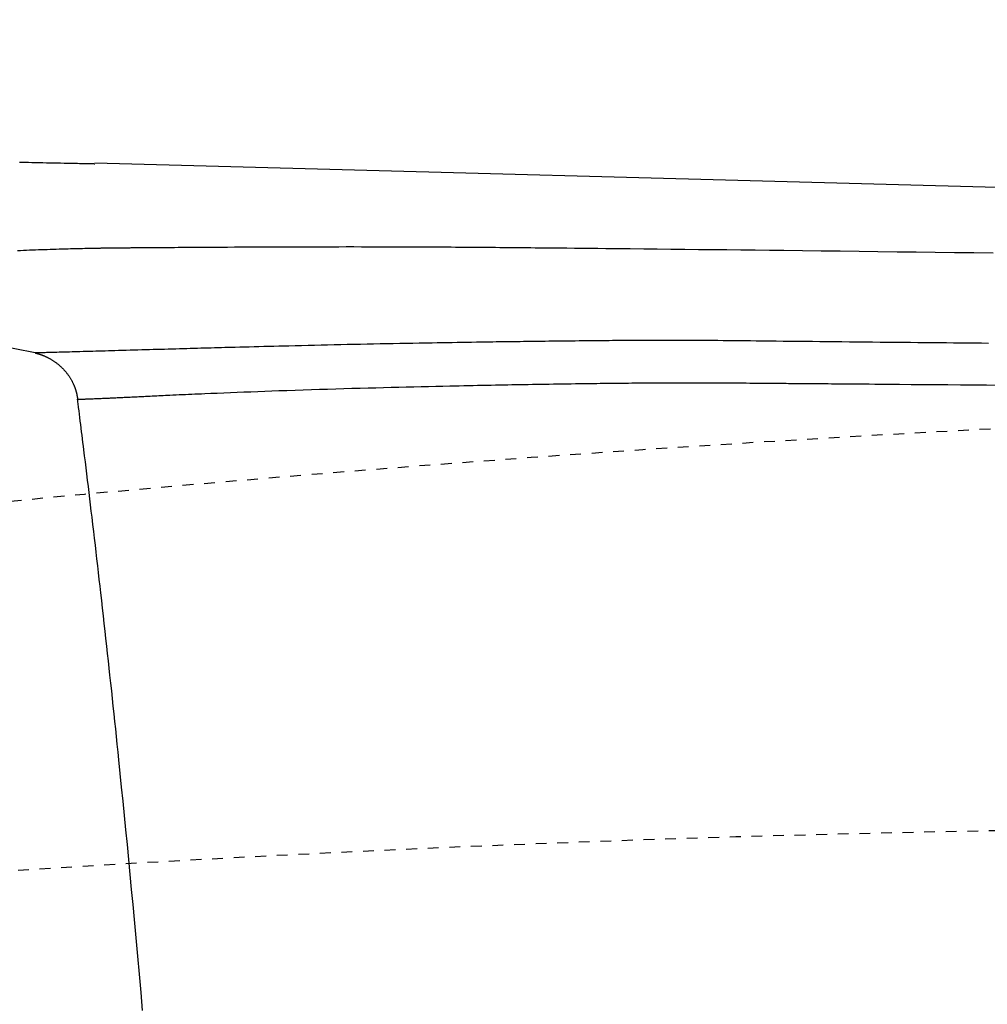
# Model space of a CAD drawing. Extents: x -20 to 1980, y 85 to 2885.
# Drawn here: x 576 to 665, y 2648 to 2740 of the extents above; entities that cross this region are included whole.
import ezdxf
from ezdxf.enums import TextEntityAlignment as Align

# ---------------------------------------------------------------- set-up
doc = ezdxf.new("R2010")
doc.units = 0
doc.header["$MEASUREMENT"] = 0
doc.linetypes.add('EXLTYPE2', pattern=[2, 1, -1])
doc.layers.get('0').update_dxf_attribs({"linetype": 'CONTINUOUS'})
for name, color, linetype in [('便器', 7, 'CONTINUOUS'), ('便座', 7, 'CONTINUOUS'), ('寸法', 7, 'CONTINUOUS')]:
    doc.layers.add(name, color=color, linetype=linetype)
doc.styles.add('EXCADDIM2', font='monotxt', dxfattribs={"width": 0.84, "bigfont": 'extfont'})
doc.styles.add('EXCADSTD', font='monotxt', dxfattribs={"bigfont": 'extfont'})
doc.styles.get("Standard").update_dxf_attribs({"font": 'monotxt', "bigfont": 'extfont'})
doc.dimstyles.get("Standard").update_dxf_attribs({"dimtxt": 0.18, "dimasz": 0.18, "dimexe": 0.18, "dimexo": 0.0625, "dimgap": 0.09, "dimtad": 0, "dimtih": 1, "dimtoh": 1, "dimdec": 4, "dimzin": 0, "dimtxsty": 'STANDARD', "dimcen": 0.09, "dimazin": 3, "dimtfac": 1, "dimtdec": 4, "dimtmove": 0, "dimatfit": 3, "dimtolj": 1, "dimtzin": 0})

# ---------------------------------------------------------------- blocks, each defined once
blk = doc.blocks.new('*D18')
at = {"layer": '寸法', "color": 3, "linetype": 'CONTINUOUS'}
for p, q in [((359.427395, 2531.999984), (359.427395, 2793)), ((1059.427395, 2532), (1059.427395, 2793)), ((389.427395, 2788), (359.427395, 2783)), ((1059.427395, 2783), (1029.427395, 2788)), ((1059.427395, 2783), (359.427395, 2783)), ((359.427395, 2783), (389.427395, 2778)), ((1029.427395, 2778), (1059.427395, 2783))]:
    blk.add_line(p, q, dxfattribs=at)
at = {"layer": '寸法', "color": 2, "linetype": 'CONTINUOUS', "style": 'EXCADSTD', "width": 0.84}
blk.add_text('700', height=40, dxfattribs=at).set_placement((709.427395, 2786.5), align=Align.CENTER)
blk = doc.blocks.new('_EX_NORM')
at = {"color": 0, "linetype": 'CONTINUOUS'}
for q in [(-1, 0.166667), (-1, 0), (-1, -0.166667)]:
    blk.add_line((0, 0), q, dxfattribs=at)

msp = doc.modelspace()

# ---------------------------------------------------------------- linework, layer by layer
at = {"layer": '便器', "color": 2, "linetype": 'EXLTYPE2'}
for centre, radius, start, end in [((774.427395, 604.14664), 2100.35341, 92.156379, 96.684466), ((701.500735, 664.794466), 2000, 82.758127, 98.672848)]:
    msp.add_arc(centre, radius, start, end, dxfattribs=at)
at = {"layer": '便座', "color": 6, "linetype": 'CONTINUOUS'}
msp.add_line((693.404746, 2723.318437), (582.493048, 2726.280872), dxfattribs=at)
at = {"layer": '便座', "color": 6, "linetype": 'CONTINUOUS', "flags": 128}
for points in [[(582.49109, 2726.207543), (582.484495, 2726.207679), (582.46552, 2726.20807), (582.435381, 2726.208692), (582.395295, 2726.209519), (582.346478, 2726.210526), (582.290145, 2726.211688), (582.227512, 2726.21298), (582.159796, 2726.214377), (582.088213, 2726.215854), (582.013978, 2726.217386), (581.938307, 2726.218947), (581.763368, 2726.222556), (581.587261, 2726.226188), (581.409977, 2726.229844), (581.231502, 2726.233524), (581.051826, 2726.237227), (580.870937, 2726.240953), (580.688823, 2726.244701), (580.505473, 2726.248473), (580.320876, 2726.252267), (580.135019, 2726.256084), (579.947891, 2726.259923), (579.628303, 2726.266471), (579.305469, 2726.273074), (578.979818, 2726.279723), (578.65178, 2726.286411), (578.321782, 2726.293128), (577.990253, 2726.299866), (577.657623, 2726.306617), (577.324321, 2726.313372), (576.990774, 2726.320122), (576.657411, 2726.326859), (576.324662, 2726.333575), (575.913277, 2726.341865), (575.502923, 2726.350119)], [(575.310953, 2718.203503), (575.588206, 2718.215197), (575.865674, 2718.226642), (576.143469, 2718.237838), (576.421703, 2718.248785), (576.700485, 2718.259483), (576.979928, 2718.269931), (577.249988, 2718.279765), (577.520821, 2718.289367), (577.792485, 2718.298738), (578.065037, 2718.307877), (578.338533, 2718.316785), (578.613029, 2718.325462), (578.888584, 2718.333908), (579.165253, 2718.342123), (579.443093, 2718.350108), (579.722162, 2718.357862), (580.002516, 2718.365387), (580.228833, 2718.37127), (580.45533, 2718.376995), (580.681319, 2718.382554), (580.906113, 2718.387939), (581.129024, 2718.39314), (581.349364, 2718.398149), (581.566446, 2718.402957), (581.779581, 2718.407556), (581.988082, 2718.411936), (582.191261, 2718.41609), (582.388431, 2718.420008), (582.478305, 2718.421755), (582.566793, 2718.42345), (582.653968, 2718.425094), (582.739906, 2718.426687), (582.824681, 2718.42823), (582.908368, 2718.429725), (582.991041, 2718.431172), (583.072776, 2718.432572), (583.153647, 2718.433926), (583.233727, 2718.435235), (583.313093, 2718.4365), (583.344555, 2718.436993), (583.37579, 2718.437477), (583.406672, 2718.43795), (583.437077, 2718.438413), (583.46688, 2718.438862), (583.495954, 2718.439297), (583.524176, 2718.439716), (583.551419, 2718.440117), (583.577559, 2718.440498), (583.60247, 2718.440859), (583.626028, 2718.441198), (583.631879, 2718.441281), (583.637645, 2718.441364), (583.643339, 2718.441445), (583.648974, 2718.441525), (583.654565, 2718.441604), (583.660124, 2718.441682), (583.665665, 2718.441761), (583.671201, 2718.441839), (583.676746, 2718.441917), (583.682313, 2718.441995), (583.687915, 2718.442073), (583.692149, 2718.442133), (583.696418, 2718.442192), (583.700727, 2718.442253), (583.705083, 2718.442313), (583.709494, 2718.442375), (583.713965, 2718.442437), (583.718503, 2718.4425), (583.723115, 2718.442564), (583.727807, 2718.442629), (583.732587, 2718.442695), (583.73746, 2718.442762), (583.751806, 2718.442959), (583.766894, 2718.443165), (583.782664, 2718.44338), (583.799052, 2718.443601), (583.815995, 2718.44383), (583.833433, 2718.444063), (583.851302, 2718.444301), (583.86954, 2718.444543), (583.888084, 2718.444787), (583.906872, 2718.445033), (583.925842, 2718.44528), (583.96667, 2718.445806), (584.008022, 2718.44633), (584.049881, 2718.446854), (584.092229, 2718.447375), (584.135049, 2718.447895), (584.178323, 2718.448412), (584.222035, 2718.448926), (584.266167, 2718.449437), (584.310701, 2718.449944), (584.35562, 2718.450447), (584.400906, 2718.450946), (584.477002, 2718.451765), (584.553961, 2718.452571), (584.631677, 2718.453363), (584.710046, 2718.454143), (584.788962, 2718.454909), (584.868318, 2718.455662), (584.948011, 2718.456402), (585.027932, 2718.457128), (585.107979, 2718.457842), (585.188043, 2718.458543), (585.268021, 2718.459231), (585.363883, 2718.460041), (585.459404, 2718.460833), (585.554524, 2718.461608), (585.649181, 2718.462365), (585.743313, 2718.463105), (585.836859, 2718.463829), (585.929755, 2718.464537), (586.021942, 2718.465229), (586.113357, 2718.465907), (586.203938, 2718.46657), (586.293623, 2718.467218), (586.387127, 2718.467887), (586.479727, 2718.468544), (586.571579, 2718.46919), (586.662843, 2718.469829), (586.753675, 2718.470464), (586.844235, 2718.471096), (586.93468, 2718.47173), (587.025167, 2718.472366), (587.115856, 2718.473009), (587.206904, 2718.473661), (587.298468, 2718.474324), (587.41932, 2718.475212), (587.540901, 2718.476119), (587.662785, 2718.477039), (587.784543, 2718.477968), (587.905747, 2718.478899), (588.02597, 2718.479828), (588.144783, 2718.480749), (588.261759, 2718.481656), (588.376469, 2718.482546), (588.488487, 2718.483411), (588.597383, 2718.484248), (588.724253, 2718.485213), (588.846675, 2718.486134), (588.965365, 2718.487016), (589.08104, 2718.487866), (589.19442, 2718.488689), (589.30622, 2718.489492), (589.417159, 2718.49028), (589.527954, 2718.491059), (589.639322, 2718.491835), (589.751982, 2718.492614), (589.86665, 2718.493402), (590.185674, 2718.495573), (590.52258, 2718.497835), (590.875806, 2718.500172), (591.243789, 2718.50257), (591.624968, 2718.505014), (592.017779, 2718.507489), (592.42066, 2718.509981), (592.83205, 2718.512475), (593.250384, 2718.514955), (593.674102, 2718.517408), (594.101641, 2718.519818), (594.763512, 2718.523414), (595.430036, 2718.526866), (596.100528, 2718.530167), (596.774306, 2718.533309), (597.450685, 2718.536284), (598.128983, 2718.539084), (598.808517, 2718.541701), (599.488602, 2718.544127), (600.168555, 2718.546354), (600.847692, 2718.548374), (601.525332, 2718.55018), (602.238837, 2718.551845), (602.949916, 2718.553253), (603.658576, 2718.554394), (604.364824, 2718.555259), (605.068667, 2718.55584), (605.770115, 2718.556127), (606.469173, 2718.556111), (607.165851, 2718.555782), (607.860154, 2718.555133), (608.552092, 2718.554153), (609.241671, 2718.552833), (609.833179, 2718.551422), (610.42221, 2718.549766), (611.008026, 2718.547878), (611.58989, 2718.545773), (612.167067, 2718.543462), (612.73882, 2718.540961), (613.304412, 2718.538282), (613.863106, 2718.535438), (614.414166, 2718.532444), (614.956855, 2718.529312), (615.490438, 2718.526055), (615.881867, 2718.523555), (616.268269, 2718.520994), (616.650083, 2718.518373), (617.02775, 2718.515693), (617.401708, 2718.512955), (617.772399, 2718.510159), (618.140261, 2718.507307), (618.505736, 2718.504399), (618.869263, 2718.501436), (619.231281, 2718.498419), (619.592231, 2718.495349), (619.998487, 2718.491824), (620.404257, 2718.488235), (620.809855, 2718.484585), (621.215596, 2718.480877), (621.621792, 2718.477114), (622.028757, 2718.473298), (622.436805, 2718.469432), (622.84625, 2718.465519), (623.257405, 2718.461563), (623.670584, 2718.457564), (624.086101, 2718.453528), (624.779136, 2718.446772), (625.479261, 2718.439918), (626.18631, 2718.432966), (626.900118, 2718.425915), (627.62052, 2718.418765), (628.347351, 2718.411516), (629.080446, 2718.404166), (629.81964, 2718.396717), (630.564768, 2718.389167), (631.315665, 2718.381516), (632.072165, 2718.373764), (633.313394, 2718.360946), (634.567974, 2718.347862), (635.834881, 2718.334514), (637.113095, 2718.320907), (638.401592, 2718.307042), (639.699352, 2718.292923), (641.005353, 2718.278552), (642.318571, 2718.263933), (643.637986, 2718.249068), (644.962576, 2718.23396), (646.291318, 2718.218613), (648.02479, 2718.198296), (649.763669, 2718.1776), (651.50806, 2718.156546), (653.258072, 2718.135158), (655.013812, 2718.113456), (656.775389, 2718.091463), (658.542909, 2718.0692), (660.316481, 2718.04669), (662.096213, 2718.023954), (663.882211, 2718.001015), (665.674584, 2717.977893)], [(665.235605, 2709.600493), (664.587213, 2709.60682), (663.940322, 2709.613131), (663.294272, 2709.619433), (662.648402, 2709.625736), (662.002055, 2709.632046), (661.354569, 2709.638372), (660.705286, 2709.644722), (660.053547, 2709.651104), (659.39869, 2709.657526), (658.710123, 2709.664291), (658.017678, 2709.671109), (657.321605, 2709.677981), (656.622155, 2709.684907), (655.919578, 2709.691889), (655.214124, 2709.698926), (654.506043, 2709.706019), (653.795586, 2709.71317), (653.083002, 2709.720377), (652.368543, 2709.727644), (651.652457, 2709.734969), (650.976974, 2709.741919), (650.300663, 2709.748917), (649.623916, 2709.755956), (648.947124, 2709.763033), (648.270678, 2709.77014), (647.594971, 2709.777274), (646.920393, 2709.784427), (646.247337, 2709.791597), (645.576194, 2709.798775), (644.907355, 2709.805958), (644.241213, 2709.813141), (643.725625, 2709.818711), (643.211982, 2709.824234), (642.700364, 2709.829664), (642.190853, 2709.834958), (641.683529, 2709.840072), (641.178471, 2709.844961), (640.67576, 2709.849582), (640.175478, 2709.85389), (639.677703, 2709.85784), (639.182518, 2709.86139), (638.690001, 2709.864494), (638.354808, 2709.866342), (638.021365, 2709.86797), (637.690137, 2709.869386), (637.361588, 2709.8706), (637.036181, 2709.871619), (636.714381, 2709.872453), (636.396652, 2709.87311), (636.083459, 2709.873599), (635.775265, 2709.873929), (635.472534, 2709.874109), (635.175732, 2709.874146), (634.981429, 2709.874096), (634.78931, 2709.873983), (634.598721, 2709.873805), (634.409011, 2709.873559), (634.219527, 2709.87324), (634.029616, 2709.872847), (633.838626, 2709.872376), (633.645904, 2709.871823), (633.450798, 2709.871185), (633.252656, 2709.870461), (633.050824, 2709.869645), (632.781195, 2709.86844), (632.50481, 2709.867081), (632.222305, 2709.865571), (631.934316, 2709.863916), (631.641478, 2709.862121), (631.344427, 2709.86019), (631.043799, 2709.858129), (630.74023, 2709.855941), (630.434354, 2709.853634), (630.126809, 2709.85121), (629.818229, 2709.848675), (629.463235, 2709.845634), (629.107889, 2709.842463), (628.752367, 2709.839172), (628.396843, 2709.835771), (628.041492, 2709.83227), (627.686488, 2709.828679), (627.332007, 2709.825008), (626.978223, 2709.821267), (626.625311, 2709.817465), (626.273445, 2709.813613), (625.9228, 2709.809721), (625.573532, 2709.805797), (625.225818, 2709.801843), (624.879813, 2709.797861), (624.535675, 2709.793851), (624.193562, 2709.789814), (623.85363, 2709.785751), (623.516036, 2709.781663), (623.180937, 2709.777552), (622.848491, 2709.773417), (622.518854, 2709.769259), (622.192183, 2709.765081), (621.868684, 2709.760883), (621.547779, 2709.756658), (621.228941, 2709.752401), (620.911643, 2709.748105), (620.59536, 2709.743764), (620.279565, 2709.739372), (619.96373, 2709.734923), (619.647331, 2709.730411), (619.329839, 2709.72583), (619.010729, 2709.721173), (618.689474, 2709.716435), (618.257101, 2709.709983), (617.820172, 2709.703374), (617.378878, 2709.696608), (616.933413, 2709.689684), (616.483969, 2709.682602), (616.030739, 2709.675361), (615.573916, 2709.66796), (615.113693, 2709.660399), (614.650263, 2709.652677), (614.183818, 2709.644793), (613.714551, 2709.636747), (613.124417, 2709.626463), (612.530551, 2709.615927), (611.933329, 2709.605141), (611.333124, 2709.594107), (610.730312, 2709.582827), (610.125268, 2709.571304), (609.518365, 2709.559541), (608.909979, 2709.547538), (608.300484, 2709.5353), (607.690255, 2709.522827), (607.079667, 2709.510123), (606.46927, 2709.497195), (605.85926, 2709.484054), (605.250008, 2709.470716), (604.641886, 2709.457197), (604.035265, 2709.443513), (603.430517, 2709.429681), (602.828013, 2709.415716), (602.228125, 2709.401635), (601.631224, 2709.387454), (601.037682, 2709.37319), (600.44787, 2709.358857), (599.978897, 2709.347352), (599.512742, 2709.33582), (599.0496, 2709.324269), (598.589663, 2709.312707), (598.133125, 2709.301139), (597.68018, 2709.289573), (597.23102, 2709.278016), (596.785839, 2709.266475), (596.344829, 2709.254957), (595.908185, 2709.243468), (595.476099, 2709.232016), (595.155053, 2709.223453), (594.836153, 2709.214902), (594.518875, 2709.206351), (594.202692, 2709.197787), (593.88708, 2709.189197), (593.571512, 2709.180569), (593.255463, 2709.171891), (592.938407, 2709.163149), (592.619818, 2709.154332), (592.299171, 2709.145427), (591.975941, 2709.136421), (591.649455, 2709.127298), (591.319971, 2709.118066), (590.987606, 2709.10873), (590.652478, 2709.099293), (590.314704, 2709.089761), (589.974399, 2709.080138), (589.631682, 2709.070428), (589.286669, 2709.060635), (588.939476, 2709.050765), (588.590221, 2709.040822), (588.23902, 2709.03081), (587.885643, 2709.020723), (587.53078, 2709.010583), (587.174779, 2709.000401), (586.817986, 2708.990188), (586.460747, 2708.979956), (586.103411, 2708.969715), (585.746323, 2708.959478), (585.389832, 2708.949254), (585.034283, 2708.939057), (584.680024, 2708.928897), (584.327401, 2708.918784), (584.034487, 2708.910387), (583.74259, 2708.902025), (583.451346, 2708.893694), (583.16039, 2708.885386), (582.869358, 2708.877097), (582.577885, 2708.86882), (582.285607, 2708.86055), (581.992159, 2708.852281), (581.697177, 2708.844007), (581.400296, 2708.835722), (581.101151, 2708.827422), (580.859799, 2708.82076), (580.617502, 2708.814106), (580.375003, 2708.80748), (580.133045, 2708.800904), (579.892369, 2708.794399), (579.653718, 2708.787985), (579.417834, 2708.781685), (579.18546, 2708.77552), (578.957336, 2708.76951), (578.734206, 2708.763678), (578.516812, 2708.758044), (578.41029, 2708.755303), (578.305064, 2708.752607), (578.200807, 2708.749947), (578.097193, 2708.747314), (577.993892, 2708.744697), (577.890579, 2708.742088), (577.786926, 2708.739478), (577.682605, 2708.736855), (577.57729, 2708.734212), (577.470652, 2708.731538), (577.362366, 2708.728824), (577.307673, 2708.727454), (577.253478, 2708.726096), (577.200775, 2708.724775), (577.150555, 2708.723516), (577.10381, 2708.722345), (577.061534, 2708.721286), (577.024719, 2708.720363), (576.994358, 2708.719602), (576.971442, 2708.719028), (576.956965, 2708.718665), (576.951918, 2708.718539)], [(576.951918, 2708.718539), (576.952512, 2708.718388), (576.95422, 2708.717954), (576.956929, 2708.717266), (576.96053, 2708.716352), (576.964909, 2708.715239), (576.969957, 2708.713957), (576.975561, 2708.712534), (576.981609, 2708.710998), (576.987992, 2708.709377), (576.994596, 2708.7077), (577.001311, 2708.705994), (577.014834, 2708.702559), (577.028357, 2708.699118), (577.041887, 2708.695664), (577.055426, 2708.692192), (577.068979, 2708.688694), (577.082551, 2708.685164), (577.096146, 2708.681595), (577.109769, 2708.677981), (577.123423, 2708.674315), (577.137114, 2708.670591), (577.150845, 2708.666801), (577.171751, 2708.660921), (577.192741, 2708.654887), (577.213794, 2708.648712), (577.234891, 2708.642408), (577.256011, 2708.635985), (577.277135, 2708.629456), (577.298242, 2708.622833), (577.319312, 2708.616128), (577.340326, 2708.609351), (577.361263, 2708.602515), (577.382104, 2708.595632), (577.406508, 2708.587476), (577.430738, 2708.579274), (577.454783, 2708.571031), (577.478631, 2708.56275), (577.502269, 2708.554435), (577.525687, 2708.546091), (577.548871, 2708.537722), (577.571812, 2708.529331), (577.594495, 2708.520922), (577.616911, 2708.5125), (577.639046, 2708.504068), (577.664092, 2708.494384), (577.688812, 2708.484669), (577.713266, 2708.4749), (577.737512, 2708.465053), (577.761608, 2708.455106), (577.785613, 2708.445035), (577.809586, 2708.434817), (577.833586, 2708.424428), (577.857671, 2708.413845), (577.881901, 2708.403044), (577.906332, 2708.392003), (577.944985, 2708.374243), (577.984179, 2708.355878), (578.023822, 2708.336946), (578.063817, 2708.317488), (578.104069, 2708.297542), (578.144484, 2708.277148), (578.184967, 2708.256343), (578.225421, 2708.235168), (578.265753, 2708.213661), (578.305867, 2708.191861), (578.345669, 2708.169807), (578.394158, 2708.142335), (578.442082, 2708.114498), (578.489495, 2708.086256), (578.53645, 2708.057569), (578.583001, 2708.028399), (578.629201, 2707.998705), (578.675105, 2707.968448), (578.720765, 2707.937588), (578.766235, 2707.906085), (578.81157, 2707.873901), (578.856822, 2707.840996), (578.91379, 2707.798459), (578.970641, 2707.754769), (579.027307, 2707.709981), (579.083715, 2707.664151), (579.139798, 2707.617335), (579.195482, 2707.569587), (579.2507, 2707.520964), (579.305379, 2707.47152), (579.35945, 2707.421313), (579.412843, 2707.370396), (579.465486, 2707.318826), (579.517341, 2707.266628), (579.568361, 2707.213835), (579.618531, 2707.16045), (579.667838, 2707.106478), (579.716267, 2707.05192), (579.763803, 2706.996782), (579.810433, 2706.941066), (579.85614, 2706.884775), (579.900911, 2706.827913), (579.944731, 2706.770484), (579.987586, 2706.712491), (580.023723, 2706.66208), (580.05913, 2706.611278), (580.093803, 2706.560108), (580.127739, 2706.508595), (580.160935, 2706.456764), (580.193387, 2706.404639), (580.225091, 2706.352243), (580.256046, 2706.299603), (580.286247, 2706.246741), (580.315691, 2706.193683), (580.344375, 2706.140453), (580.365475, 2706.100266), (580.386134, 2706.060039), (580.406345, 2706.019815), (580.4261, 2705.979635), (580.445393, 2705.939545), (580.464214, 2705.899585), (580.482557, 2705.859801), (580.500415, 2705.820234), (580.517779, 2705.780928), (580.534642, 2705.741927), (580.550997, 2705.703272), (580.562085, 2705.67657), (580.572939, 2705.650004), (580.583576, 2705.62352), (580.594011, 2705.597064), (580.60426, 2705.570583), (580.614341, 2705.544022), (580.624269, 2705.517329), (580.634061, 2705.490448), (580.643733, 2705.463328), (580.653301, 2705.435913), (580.662781, 2705.408151), (580.672072, 2705.380344), (580.68129, 2705.352145), (580.690432, 2705.323557), (580.699494, 2705.29458), (580.708474, 2705.265215), (580.717367, 2705.235462), (580.72617, 2705.205324), (580.734881, 2705.1748), (580.743496, 2705.143891), (580.75201, 2705.112599), (580.760423, 2705.080923), (580.768614, 2705.049308), (580.776676, 2705.017385), (580.784581, 2704.985221), (580.792302, 2704.952878), (580.799812, 2704.920424), (580.807086, 2704.887921), (580.814095, 2704.855435), (580.820814, 2704.823031), (580.827215, 2704.790773), (580.833272, 2704.758727), (580.838958, 2704.726956), (580.842516, 2704.706059), (580.845914, 2704.685301), (580.849169, 2704.664668), (580.852296, 2704.644148), (580.855311, 2704.62373), (580.858229, 2704.603402), (580.861066, 2704.58315), (580.863839, 2704.562964), (580.866562, 2704.542831), (580.869251, 2704.522738), (580.871922, 2704.502675), (580.873237, 2704.492789), (580.87453, 2704.48307), (580.875779, 2704.473681), (580.876963, 2704.464786), (580.878059, 2704.456548), (580.879045, 2704.449129), (580.879902, 2704.442694), (580.880605, 2704.437404), (580.881135, 2704.433424), (580.881468, 2704.430916), (580.881584, 2704.430044)], [(580.881584, 2704.430044), (580.88297, 2704.430089), (580.886972, 2704.430219), (580.893362, 2704.430425), (580.901911, 2704.430702), (580.912387, 2704.431041), (580.924562, 2704.431435), (580.938205, 2704.431876), (580.953087, 2704.432358), (580.968979, 2704.432872), (580.98565, 2704.433411), (581.002871, 2704.433969), (581.058109, 2704.435757), (581.116117, 2704.437638), (581.176615, 2704.439608), (581.239325, 2704.44166), (581.303967, 2704.44379), (581.370264, 2704.445993), (581.437935, 2704.448264), (581.506702, 2704.450596), (581.576287, 2704.452986), (581.64641, 2704.455427), (581.716792, 2704.457914), (581.820709, 2704.461662), (581.924518, 2704.465491), (582.028154, 2704.469394), (582.131549, 2704.473363), (582.23464, 2704.477388), (582.33736, 2704.481463), (582.439643, 2704.485578), (582.541423, 2704.489725), (582.642636, 2704.493897), (582.743215, 2704.498085), (582.843094, 2704.50228), (582.955305, 2704.507033), (583.066617, 2704.511787), (583.177114, 2704.516545), (583.28688, 2704.52131), (583.395997, 2704.526083), (583.504549, 2704.530866), (583.612619, 2704.535663), (583.72029, 2704.540474), (583.827646, 2704.545303), (583.934769, 2704.550152), (584.041743, 2704.555023), (584.169207, 2704.560862), (584.296578, 2704.566735), (584.423854, 2704.572641), (584.551037, 2704.578579), (584.678127, 2704.584548), (584.805123, 2704.590548), (584.932025, 2704.596578), (585.058834, 2704.602638), (585.18555, 2704.608725), (585.312172, 2704.614841), (585.438701, 2704.620983), (585.59793, 2704.628756), (585.756985, 2704.636562), (585.915843, 2704.644394), (586.074478, 2704.652244), (586.232865, 2704.660103), (586.39098, 2704.667963), (586.548797, 2704.675817), (586.706292, 2704.683656), (586.86344, 2704.691473), (587.020215, 2704.699258), (587.176593, 2704.707005), (587.384262, 2704.717254), (587.59115, 2704.727417), (587.797226, 2704.737492), (588.002458, 2704.747477), (588.206814, 2704.757368), (588.410262, 2704.767164), (588.612772, 2704.776862), (588.81431, 2704.786458), (589.014847, 2704.795952), (589.21435, 2704.805341), (589.412787, 2704.814621), (589.705847, 2704.828217), (589.997176, 2704.841601), (590.287465, 2704.854808), (590.577409, 2704.867869), (590.867698, 2704.880818), (591.159027, 2704.893688), (591.452087, 2704.906513), (591.74757, 2704.919325), (592.046171, 2704.932157), (592.348581, 2704.945042), (592.655492, 2704.958014), (593.227569, 2704.981934), (593.815178, 2705.006168), (594.416605, 2705.030633), (595.03014, 2705.055245), (595.654067, 2705.079921), (596.286675, 2705.104579), (596.92625, 2705.129134), (597.571079, 2705.153503), (598.21945, 2705.177604), (598.869648, 2705.201353), (599.519962, 2705.224666), (600.277232, 2705.251237), (601.03263, 2705.277123), (601.786461, 2705.302346), (602.539029, 2705.326928), (603.290639, 2705.35089), (604.041595, 2705.374254), (604.792202, 2705.397041), (605.542764, 2705.419274), (606.293585, 2705.440973), (607.04497, 2705.46216), (607.797223, 2705.482857), (608.505593, 2705.501891), (609.213706, 2705.520497), (609.920267, 2705.538663), (610.623979, 2705.556374), (611.323549, 2705.573619), (612.017681, 2705.590384), (612.70508, 2705.606656), (613.384452, 2705.622421), (614.0545, 2705.637668), (614.713931, 2705.652382), (615.361448, 2705.66655), (615.800014, 2705.675989), (616.233085, 2705.685182), (616.661432, 2705.694151), (617.085825, 2705.702915), (617.507035, 2705.711494), (617.925832, 2705.719909), (618.342986, 2705.728178), (618.759269, 2705.736323), (619.175451, 2705.744363), (619.592301, 2705.752318), (620.010592, 2705.760209), (620.376802, 2705.767044), (620.744882, 2705.773843), (621.11502, 2705.7806), (621.487409, 2705.787313), (621.862238, 2705.793979), (622.239698, 2705.800593), (622.619979, 2705.807153), (623.003273, 2705.813654), (623.389769, 2705.820094), (623.779658, 2705.826469), (624.173131, 2705.832775), (624.570233, 2705.839009), (624.970559, 2705.845164), (625.373557, 2705.851234), (625.778677, 2705.857212), (626.185369, 2705.863093), (626.593083, 2705.868868), (627.001267, 2705.874533), (627.409371, 2705.88008), (627.816845, 2705.885502), (628.223139, 2705.890794), (628.627701, 2705.895948), (628.963266, 2705.900135), (629.297159, 2705.904215), (629.629292, 2705.908183), (629.959576, 2705.912032), (630.287926, 2705.915755), (630.614253, 2705.919346), (630.938471, 2705.922799), (631.260492, 2705.926108), (631.580229, 2705.929266), (631.897594, 2705.932267), (632.2125, 2705.935104), (632.462653, 2705.937253), (632.711324, 2705.939292), (632.958662, 2705.941223), (633.204813, 2705.943045), (633.449926, 2705.944758), (633.694149, 2705.946361), (633.93763, 2705.947855), (634.180517, 2705.94924), (634.422957, 2705.950516), (634.6651, 2705.951682), (634.907092, 2705.952738), (635.149096, 2705.953685), (635.391384, 2705.954522), (635.634242, 2705.955247), (635.877955, 2705.955862), (636.122809, 2705.956365), (636.369091, 2705.956755), (636.617085, 2705.957033), (636.867079, 2705.957197), (637.119357, 2705.957247), (637.374206, 2705.957183), (637.631912, 2705.957004), (637.958387, 2705.956618), (638.289328, 2705.956057), (638.624288, 2705.955323), (638.962821, 2705.954422), (639.304481, 2705.953357), (639.648821, 2705.952133), (639.995396, 2705.950755), (640.343758, 2705.949227), (640.693462, 2705.947552), (641.044061, 2705.945736), (641.395109, 2705.943782), (641.746202, 2705.941696), (642.096584, 2705.939493), (642.445541, 2705.937189), (642.792358, 2705.934798), (643.136322, 2705.932336), (643.476718, 2705.92982), (643.812833, 2705.927265), (644.143952, 2705.924686), (644.469362, 2705.9221), (644.788348, 2705.919521), (645.100197, 2705.916966), (645.344226, 2705.914948), (645.583769, 2705.912952), (645.819361, 2705.910978), (646.051543, 2705.909022), (646.280852, 2705.907083), (646.507826, 2705.905159), (646.733003, 2705.903248), (646.956922, 2705.901346), (647.180121, 2705.899453), (647.403138, 2705.897567), (647.626511, 2705.895684), (647.928366, 2705.893154), (648.231716, 2705.890628), (648.536435, 2705.888105), (648.8424, 2705.885585), (649.149484, 2705.883067), (649.457562, 2705.880552), (649.766511, 2705.878038), (650.076204, 2705.875526), (650.386517, 2705.873016), (650.697325, 2705.870507), (651.008502, 2705.867998), (651.529654, 2705.863803), (652.052561, 2705.859598), (652.578296, 2705.855371), (653.10793, 2705.851113), (653.642534, 2705.846812), (654.18318, 2705.842456), (654.73094, 2705.838034), (655.286884, 2705.833535), (655.852085, 2705.828948), (656.427614, 2705.824261), (657.014542, 2705.819463), (658.087896, 2705.810641), (659.19545, 2705.801477), (660.331965, 2705.792015), (661.492202, 2705.782297), (662.670924, 2705.772367), (663.862892, 2705.762269), (665.062868, 2705.752046), (666.265614, 2705.741742)], [(586.907638, 2647.831388), (586.761226, 2649.51226), (586.612274, 2651.196901), (586.460728, 2652.88606), (586.306532, 2654.580486), (586.149629, 2656.28093), (586.01998, 2657.669026), (585.888891, 2659.05816), (585.756749, 2660.444891), (585.623945, 2661.825775), (585.490865, 2663.19737), (585.357898, 2664.556233), (585.225434, 2665.898922), (585.09386, 2667.221995), (584.963564, 2668.522008), (584.834936, 2669.795519), (584.708363, 2671.039086), (584.63375, 2671.76762), (584.559775, 2672.486393), (584.486203, 2673.197589), (584.412799, 2673.903391), (584.339326, 2674.605981), (584.265549, 2675.307542), (584.191233, 2676.010259), (584.116141, 2676.716313), (584.040039, 2677.427888), (583.962689, 2678.147167), (583.883858, 2678.876332), (583.811905, 2679.538628), (583.738668, 2680.209708), (583.664239, 2680.888688), (583.588711, 2681.574688), (583.512175, 2682.266823), (583.434724, 2682.964211), (583.356449, 2683.665971), (583.277443, 2684.371219), (583.197798, 2685.079072), (583.117605, 2685.788649), (583.036957, 2686.499066), (582.965453, 2687.12626), (582.893611, 2687.753885), (582.821379, 2688.382405), (582.748702, 2689.012282), (582.675526, 2689.643981), (582.601798, 2690.277964), (582.527464, 2690.914696), (582.452469, 2691.55464), (582.37676, 2692.198259), (582.300282, 2692.846017), (582.222983, 2693.498377), (582.155275, 2694.067895), (582.087015, 2694.640259), (582.018312, 2695.214503), (581.949273, 2695.789665), (581.880004, 2696.36478), (581.810615, 2696.938886), (581.741211, 2697.511018), (581.671901, 2698.080212), (581.602792, 2698.645505), (581.533991, 2699.205933), (581.465606, 2699.760533), (581.423763, 2700.098636), (581.382115, 2700.434287), (581.340657, 2700.767606), (581.299386, 2701.098714), (581.258298, 2701.427733), (581.217389, 2701.754783), (581.176655, 2702.079984), (581.136093, 2702.403458), (581.095698, 2702.725326), (581.055468, 2703.045708), (581.015398, 2703.364726), (580.997125, 2703.51019), (580.979183, 2703.653028), (580.961868, 2703.790873), (580.945478, 2703.92136), (580.930308, 2704.042124), (580.916658, 2704.150798), (580.904822, 2704.245018), (580.8951, 2704.322418), (580.887788, 2704.380633), (580.883182, 2704.417296), (580.881581, 2704.430043)]]:
    msp.add_lwpolyline(points, dxfattribs=at)
at = {"layer": '便座', "color": 6, "linetype": 'CONTINUOUS'}
msp.add_open_spline([(576.951918, 2708.718539), (570.269811, 2710.032748), (563.847074, 2711.47717), (557.70167, 2712.871295)], degree=3, dxfattribs=at)

# ---------------------------------------------------------------- dimensions: what is measured, and where the dimension line sits
at = {"layer": '寸法', "color": 3, "linetype": 'CONTINUOUS'}
dim = msp.add_linear_dim(base=(359.427395, 2783), p1=(1059.427395, 2527), p2=(359.427395, 2526.999984), dimstyle='STANDARD', override={"dimtxt": 40, "dimasz": 30, "dimexe": 10, "dimexo": 5, "dimgap": 3.5, "dimtad": 1, "dimjust": 0, "dimtih": 0, "dimtoh": 0, "dimdec": 2, "dimzin": 8, "dimtxsty": 'EXCADDIM2', "dimblk1": '_EX_NORM', "dimblk2": '_EX_NORM', "dimsah": 1, "dimse1": 0, "dimse2": 0, "dimclrd": 3, "dimclre": 3, "dimclrt": 2, "dimtmove": 2}, dxfattribs=at)
dim.commit()
dim.dimension.update_dxf_attribs({"geometry": '*D18', "text_midpoint": (709.427395, 2806.5), "dimtype": 160})

doc.saveas('drawing.dxf')
